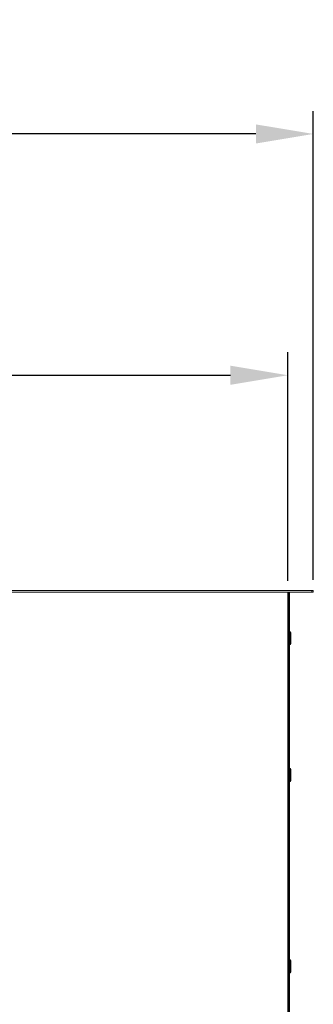
# Model space of a CAD drawing. Extents: x 11778 to 14188, y 3870 to 8354.
# Drawn here: x 13176 to 13431, y 7496 to 8354 of the extents above; entities that cross this region are included whole.
import ezdxf

# ---------------------------------------------------------------- set-up
doc = ezdxf.new("R2010")
doc.units = 0
doc.header["$LTSCALE"] = 5
doc.header["$MEASUREMENT"] = 0
doc.layers.get('0').update_dxf_attribs({"linetype": 'CONTINUOUS'})
doc.layers.get('DEFPOINTS').update_dxf_attribs({"linetype": 'CONTINUOUS'})
doc.styles.get("Standard").update_dxf_attribs({"font": 'romans.shx'})
doc.dimstyles.get("Standard").update_dxf_attribs({"dimtxt": 0.18, "dimasz": 0.18, "dimexe": 0.18, "dimexo": 0.0625, "dimgap": 0.09, "dimtad": 0, "dimtih": 1, "dimtoh": 1, "dimdec": 4, "dimzin": 0, "dimdsep": 46, "dimtxsty": 'Standard', "dimcen": 0.09, "dimadec": 0, "dimazin": 0, "dimtfac": 1, "dimtdec": 4, "dimtofl": 0, "dimtmove": 0, "dimatfit": 3, "dimfxl": 1, "dimtolj": 1, "dimtzin": 0, "dimarcsym": 0})

# ---------------------------------------------------------------- blocks, each defined once
blk = doc.blocks.new('*D54')
at = {"lineweight": -2}
for p, q in [((12206.27, 7865.81), (12206.27, 8274.7)), ((13431.27, 7865.81), (13431.27, 8274.7)), ((13381.27, 8254.7), (12256.27, 8254.7))]:
    blk.add_line(p, q, dxfattribs=at)
for points in [[(12256.27, 8263.03), (12256.27, 8246.37), (12206.27, 8254.7)], [(13381.27, 8263.03), (13381.27, 8246.37), (13431.27, 8254.7)]]:
    blk.add_solid(points)
at = {"layer": 'DEFPOINTS', "color": 0}
for p in [(12206.27, 8254.7), (12206.27, 7855.81), (13431.27, 7855.81)]:
    blk.add_point(p, dxfattribs=at)
at = {"insert": (12818.77, 8294.7), "char_height": 40, "attachment_point": 5}
blk.add_mtext('\\A1;%%C 1225', dxfattribs=at)
blk = doc.blocks.new('*D61')
at = {"lineweight": -2}
for p, q in [((12227.96, 7862.47), (12227.96, 8064.26)), ((13409.16, 7864.97), (13409.16, 8064.26)), ((12277.96, 8044.26), (13359.16, 8044.26))]:
    blk.add_line(p, q, dxfattribs=at)
for points in [[(12277.96, 8052.59), (12277.96, 8035.93), (12227.96, 8044.26)], [(13359.16, 8052.59), (13359.16, 8035.93), (13409.16, 8044.26)]]:
    blk.add_solid(points)
at = {"layer": 'DEFPOINTS', "color": 0}
for p in [(13409.16, 8044.26), (12227.96, 7852.47), (13409.16, 7854.97)]:
    blk.add_point(p, dxfattribs=at)
at = {"insert": (12818.56, 8084.26), "char_height": 40, "attachment_point": 5}
blk.add_mtext('\\A1;%%C 1181', dxfattribs=at)

msp = doc.modelspace()

# ---------------------------------------------------------------- linework, layer by layer
at = {"color": 7, "linetype": 'Continuous', "lineweight": 15}
for p, q in [((12207.53, 7856.64), (13430.02, 7856.64)), ((12207.53, 7854.97), (13430.02, 7854.97)), ((13409.16, 7154.16), (13409.16, 7854.97)), ((13409.16, 7854.97), (13409.16, 7154.16)), ((13409.58, 7854.97), (13409.58, 7852.47)), ((13409.58, 7852.47), (13410.42, 7852.47)), ((13409.58, 7852.47), (13409.58, 7157.5)), ((13410.42, 7852.47), (13410.42, 7854.97)), ((13410.42, 7852.47), (13410.42, 7157.5)), ((13430.02, 7854.97), (13430.02, 7856.64)), ((13430.02, 7854.97), (13430.02, 7856.64)), ((13430.02, 7856.64), (13430.02, 7856.64)), ((13430.02, 7856.64), (13431.27, 7856.64)), ((13430.02, 7854.97), (13430.02, 7854.97)), ((13430.02, 7854.97), (13431.27, 7854.97)), ((13431.27, 7854.97), (13431.27, 7856.64)), ((13409.58, 7817.58), (13409.16, 7817.58)), ((13410.83, 7820.77), (13410.42, 7820.77)), ((13411.67, 7819.93), (13411.67, 7809.92)), ((13409.16, 7812.28), (13409.58, 7812.28)), ((13410.42, 7809.09), (13410.83, 7809.09)), ((13409.58, 7698.26), (13409.16, 7698.26)), ((13410.83, 7701.45), (13410.42, 7701.45)), ((13411.67, 7700.62), (13411.67, 7690.61)), ((13409.16, 7692.97), (13409.58, 7692.97)), ((13410.42, 7689.77), (13410.83, 7689.77)), ((13409.58, 7531.41), (13409.16, 7531.41)), ((13410.83, 7534.6), (13410.42, 7534.6)), ((13411.67, 7533.76), (13411.67, 7523.75)), ((13409.16, 7526.11), (13409.58, 7526.11)), ((13410.42, 7522.92), (13410.83, 7522.92))]:
    msp.add_line(p, q, dxfattribs=at)
at = {"color": 8, "linetype": 'Continuous', "lineweight": 15}
for p, q in [((13410.83, 7820.7), (13410.83, 7820.77)), ((13410.83, 7809.09), (13410.83, 7820.7)), ((13410.83, 7701.38), (13410.83, 7701.45)), ((13410.83, 7689.77), (13410.83, 7701.38)), ((13410.83, 7534.53), (13410.83, 7534.6)), ((13410.83, 7522.92), (13410.83, 7534.53))]:
    msp.add_line(p, q, dxfattribs=at)
at = {"color": 7, "linetype": 'Continuous', "lineweight": 15}
for centre, start, end in [((13410.83, 7819.93), 0, 90), ((13410.83, 7809.92), 270, 0), ((13410.83, 7700.62), 0, 90), ((13410.83, 7690.61), 270, 0), ((13410.83, 7533.76), 0, 90), ((13410.83, 7523.75), 270, 0)]:
    msp.add_arc(centre, 0.834, start, end, dxfattribs=at)

# ---------------------------------------------------------------- dimensions: what is measured, and where the dimension line sits
for base, p1, p2, text, picture, middle in [((12206.27, 8254.7), (13431.27, 7855.81), (12206.27, 7855.81), '%%C 1225', '*D54', (12818.77, 8294.7)), ((13409.16, 8044.26), (12227.96, 7852.47), (13409.16, 7854.97), '%%C 1181', '*D61', (12818.56, 8084.26))]:
    dim = msp.add_linear_dim(base=base, p1=p1, p2=p2, text=text, dimstyle='Standard', override={"dimscale": 20, "dimtxt": 2, "dimasz": 2.5, "dimexe": 1, "dimexo": 0.5, "dimgap": 1, "dimtad": 1, "dimtih": 0, "dimtoh": 0, "dimdec": 0, "dimzin": 1, "dimcen": 1, "dimclrd": 256, "dimclre": 256, "dimclrt": 256, "dimaunit": 1, "dimtdec": 0})
    dim.commit()
    dim.dimension.update_dxf_attribs({"geometry": picture, "text_midpoint": middle})

doc.saveas('drawing.dxf')
